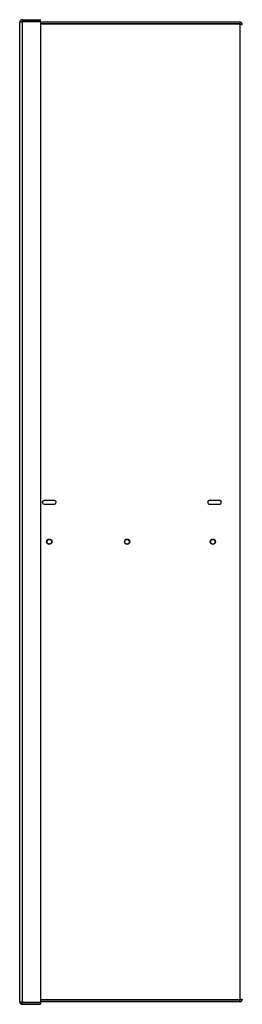
# Model space of a CAD drawing. Units: inches. Extents: x 0 to 123, y 0 to 106.
# Drawn here: x 81 to 89, y 23 to 59 of the extents above; entities that cross this region are included whole.
import ezdxf

# ---------------------------------------------------------------- set-up
doc = ezdxf.new("R2010")
doc.units = ezdxf.units.IN
doc.header["$MEASUREMENT"] = 0

msp = doc.modelspace()

# ---------------------------------------------------------------- linework, layer by layer
at = {"color": 7, "linetype": 'Continuous', "lineweight": 25}
for p, q in [((81.215, 23.309), (81.215, 58.547)), ((81.304, 58.636), (81.304, 58.576)), ((81.304, 58.636), (81.963, 58.636)), ((81.304, 58.576), (81.963, 58.576)), ((81.304, 58.569), (81.304, 23.287)), ((81.963, 58.569), (81.304, 58.569)), ((81.963, 58.576), (81.963, 58.636)), ((81.963, 58.569), (81.963, 23.287)), ((89.13, 58.546), (81.963, 58.546)), ((89.13, 58.486), (81.963, 58.486)), ((89.13, 58.479), (81.963, 58.479)), ((89.13, 58.546), (89.13, 58.486)), ((89.13, 58.479), (89.13, 23.377)), ((82.462, 41.34), (82.087, 41.34)), ((82.087, 41.215), (82.462, 41.215)), ((88.406, 41.34), (88.031, 41.34)), ((88.031, 41.215), (88.406, 41.215)), ((81.215, 33.538), (81.211, 33.538)), ((81.211, 33.351), (81.211, 33.538)), ((81.211, 33.351), (81.215, 33.351)), ((89.13, 23.377), (81.963, 23.377)), ((83.693, 23.377), (83.693, 23.37)), ((83.857, 23.37), (83.857, 23.377)), ((87.318, 23.377), (87.318, 23.37)), ((87.482, 23.37), (87.482, 23.377)), ((81.963, 23.287), (81.304, 23.287)), ((81.304, 23.22), (81.304, 23.28)), ((81.304, 23.28), (81.963, 23.28)), ((81.304, 23.22), (81.963, 23.22)), ((89.13, 23.37), (81.963, 23.37)), ((89.13, 23.31), (81.963, 23.31)), ((81.963, 23.28), (81.963, 23.22)), ((89.13, 23.31), (89.13, 23.37))]:
    msp.add_line(p, q, dxfattribs=at)
for centre, radius in [((82.275, 39.858), 0.0939), ((82.275, 39.858), 0.0941), ((82.275, 39.858), 0.082), ((85.074, 39.858), 0.0939), ((85.074, 39.858), 0.0941), ((85.074, 39.858), 0.082), ((88.159, 39.858), 0.0939), ((88.159, 39.858), 0.0941), ((88.159, 39.858), 0.082)]:
    msp.add_circle(centre, radius, dxfattribs=at)
for centre, start, end in [((82.087, 41.278), 90, 270), ((82.462, 41.278), 270, 90), ((88.031, 41.278), 90, 270), ((88.406, 41.278), 270, 90)]:
    msp.add_arc(centre, 0.0625, start, end, dxfattribs=at)
for points, knots in [([(81.304, 58.636), (81.292, 58.634), (81.269, 58.632), (81.24, 58.611), (81.219, 58.582), (81.216, 58.558), (81.215, 58.547)], [0, 0, 0, 0, 0.250001, 0.500001, 0.749997, 1, 1, 1, 1]), ([(81.215, 58.547), (81.216, 58.549), (81.219, 58.552), (81.24, 58.558), (81.269, 58.563), (81.292, 58.567), (81.304, 58.569)], [0, 0, 0, 0, 0.249999, 0.499998, 0.749999, 1, 1, 1, 1]), ([(81.304, 58.576), (81.3, 58.575), (81.293, 58.574), (81.285, 58.57), (81.282, 58.566), (81.282, 58.565)], [0, 0, 0, 0, 0.449717, 0.899431, 1, 1, 1, 1]), ([(89.219, 58.457), (89.218, 58.468), (89.215, 58.492), (89.194, 58.521), (89.165, 58.542), (89.142, 58.544), (89.13, 58.546)], [0, 0, 0, 0, 0.249994, 0.499999, 0.75, 1, 1, 1, 1]), ([(89.152, 58.475), (89.151, 58.476), (89.149, 58.48), (89.141, 58.484), (89.134, 58.485), (89.13, 58.486)], [0, 0, 0, 0, 0.100597, 0.550306, 1, 1, 1, 1]), ([(89.13, 58.479), (89.142, 58.477), (89.165, 58.473), (89.194, 58.468), (89.215, 58.462), (89.218, 58.459), (89.219, 58.457)], [0, 0, 0, 0, 0.25, 0.499997, 0.749999, 1, 1, 1, 1]), ([(89.219, 23.399), (89.218, 23.397), (89.215, 23.393), (89.194, 23.388), (89.165, 23.382), (89.142, 23.379), (89.13, 23.377)], [0, 0, 0, 0, 0.250001, 0.500003, 0.75, 1, 1, 1, 1]), ([(89.13, 23.31), (89.142, 23.311), (89.165, 23.314), (89.194, 23.334), (89.215, 23.364), (89.218, 23.387), (89.219, 23.399)], [0, 0, 0, 0, 0.2500002, 0.5000012, 0.7500056, 1, 1, 1, 1]), ([(89.13, 23.37), (89.134, 23.37), (89.141, 23.371), (89.149, 23.376), (89.151, 23.38), (89.152, 23.38)], [0, 0, 0, 0, 0.4497075, 0.8994018, 1, 1, 1, 1]), ([(81.304, 23.287), (81.292, 23.289), (81.269, 23.292), (81.24, 23.298), (81.219, 23.303), (81.216, 23.307), (81.215, 23.309)], [0, 0, 0, 0, 0.250001, 0.500002, 0.750001, 1, 1, 1, 1]), ([(81.215, 23.309), (81.216, 23.297), (81.219, 23.274), (81.24, 23.244), (81.269, 23.224), (81.292, 23.221), (81.304, 23.22)], [0, 0, 0, 0, 0.250003, 0.499999, 0.749999, 1, 1, 1, 1]), ([(81.282, 23.29), (81.282, 23.29), (81.285, 23.286), (81.293, 23.281), (81.3, 23.28), (81.304, 23.28)], [0, 0, 0, 0, 0.100569, 0.550283, 1, 1, 1, 1])]:
    msp.add_open_spline(points, degree=3, knots=knots, dxfattribs=at)

doc.saveas('drawing.dxf')
